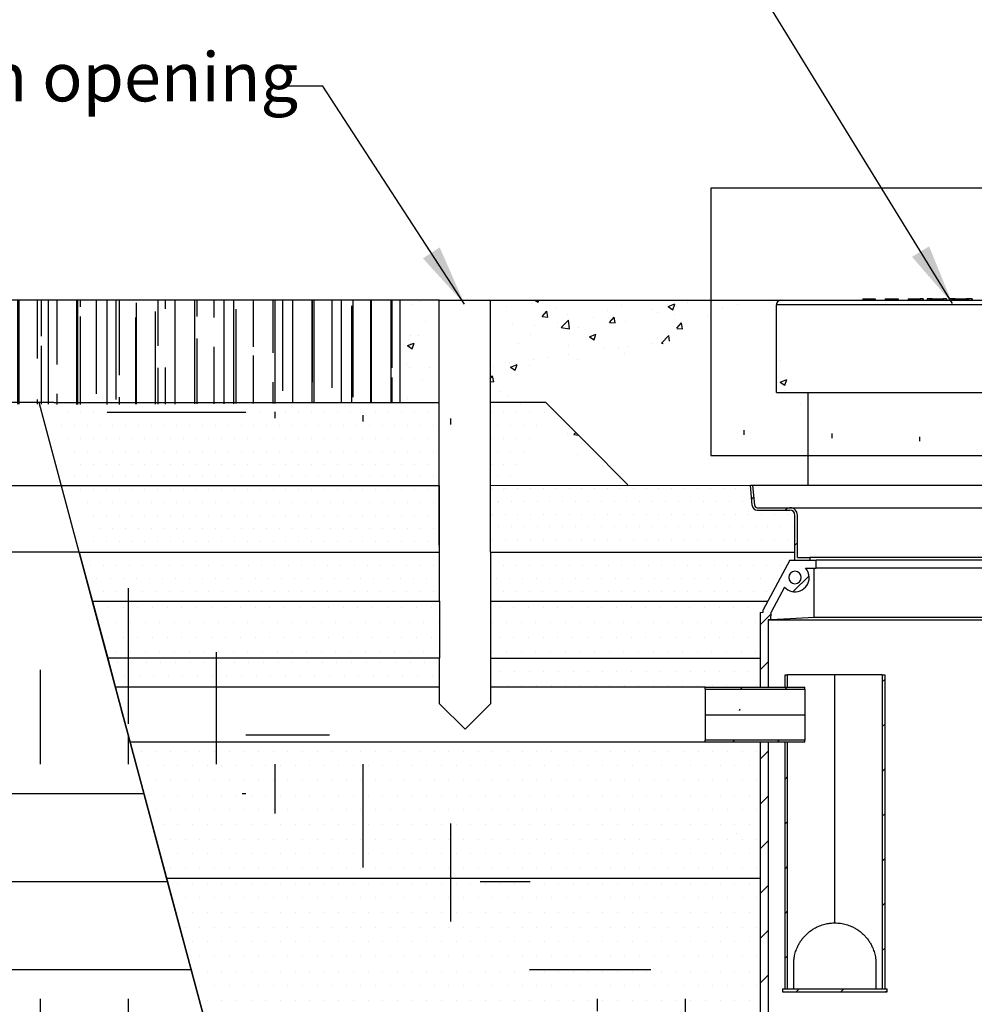
# Model space of a CAD drawing. Units: millimetres. Extents: x 0 to 840, y 0 to 1188.
# Drawn here: x 172 to 379, y 722 to 935 of the extents above; entities that cross this region are included whole.
import ezdxf

# ---------------------------------------------------------------- set-up
doc = ezdxf.new("R2010")
doc.units = ezdxf.units.MM
doc.header["$LTSCALE"] = 4
doc.linetypes.add('PHANTOM', pattern=[12.7, 6.35, -1.27, 1.27, -1.27, 1.27, -1.27])
doc.dimstyles.new('SLDDIMSTYLE0', dxfattribs={"dimtxt": 0.18, "dimasz": 13.208, "dimexe": 0, "dimexo": 0.0625, "dimgap": 0, "dimtad": 0, "dimtih": 1, "dimtoh": 1, "dimdec": 0, "dimrnd": 1e-09, "dimzin": 0, "dimdsep": 46, "dimtxsty": 'Standard', "dimsah": 1, "dimcen": 0.09, "dimadec": 0, "dimazin": 0, "dimtfac": 13.208, "dimtdec": 0, "dimtofl": 0, "dimtmove": 0, "dimatfit": 3, "dimfxl": 1, "dimfrac": 2, "dimtolj": 1, "dimtzin": 0, "dimarcsym": 0})
pattern_1 = [(45, (-86.5294, 492.152), (-4.84934, 4.84934), [])]
pattern_2 = [(0, (-1834.5436, 83.484), (1.3890625, 2.778125), [0, -2.778125])]

msp = doc.modelspace()

# ---------------------------------------------------------------- hatches: boundary and pattern name
h = msp.add_hatch()
h.set_pattern_fill('AR-RROOF', color=256, scale=0.25, angle=90, style=0)
h.set_pattern_definition([(90, (-6.011, 57.4225), (-6.35, 13.97), [95.25, -12.7, 31.75, -6.35]), (90, (-9.186, 65.868), (-8.4455, -6.35), [19.05, -2.0955, 38.1, -4.7625]), (90, (-11.4083, 60.5975), (-4.2545, 33.02), [50.8, -8.89, 25.4, -6.35])])
h.paths.add_polyline_path([(254.715, 874.651), (134.766, 874.651), (134.766, 852.451), (186.213, 852.003), (254.715, 852.451)])
h = msp.add_hatch()
h.set_pattern_fill('AR-CONC', color=256, scale=0.08, style=0)
h.set_pattern_definition([(50, (-0.932, 57.871), (14.57477, -1.27513), [1.524, -16.764]), (355, (-0.932, 57.871), (-2.81943, 15.28453), [1.2192, -13.4112]), (100.451, (0.283, 57.765), (11.7554, 14.00934), [1.2952, -14.2472]), (46.1842, (-0.932, 61.935), (21.68632, -3.3634), [2.286, -25.146]), (96.6356, (0.876, 61.655), (18.99234, 19.79404), [1.9428, -21.3708]), (351.184, (-0.932, 61.935), (18.99237, 19.794), [1.8288, -20.1168]), (21, (1.1, 60.919), (12.12919, -8.18124), [1.524, -16.764]), (326, (1.1, 60.919), (4.94416, 14.73504), [1.2192, -13.4112]), (71.4514, (2.111, 60.237), (17.07332, 6.55383), [1.2952, -14.2472]), (37.5, (-0.9317, 57.871), (0.247088, 6.764403), [0, -13.24864, 0, -13.6144, 0, -13.462]), (7.5, (-0.932, 57.871), (5.34557, 8.014446), [0, -7.76224, 0, -12.94384, 0, -5.1308]), (327.5, (-5.463, 57.871), (10.847248, -0.4583), [0, -5.08, 0, -15.8496, 0, -21.0312]), (317.5, (-7.495, 57.871), (11.85033, 2.03412), [0, -6.604, 0, -10.52576, 0, -14.9352])])
h.paths.add_polyline_path([(262.83, 874.651), (254.348, 874.651), (254.362, 852.451), (262.83, 852.451)])
h = msp.add_hatch()
h.set_pattern_fill('AR-CONC', color=256, scale=0.08, style=0)
h.set_pattern_definition([(50, (-17.733, 25.369), (14.57477, -1.27513), [1.524, -16.764]), (355, (-17.733, 25.369), (-2.81943, 15.28453), [1.2192, -13.4112]), (100.451, (-16.518, 25.263), (11.7554, 14.00934), [1.2952, -14.2472]), (46.1842, (-17.733, 29.433), (21.68632, -3.3634), [2.286, -25.146]), (96.6356, (-15.926, 29.153), (18.99234, 19.79404), [1.9428, -21.3708]), (351.184, (-17.733, 29.433), (18.99237, 19.794), [1.8288, -20.1168]), (21, (-15.701, 28.417), (12.12919, -8.18124), [1.524, -16.764]), (326, (-15.701, 28.417), (4.94416, 14.73504), [1.2192, -13.4112]), (71.4514, (-14.69, 27.735), (17.07332, 6.55383), [1.2952, -14.2472]), (37.5, (-17.733, 25.369), (0.247088, 6.764403), [0, -13.24864, 0, -13.6144, 0, -13.462]), (7.5, (-17.733, 25.369), (5.345573, 8.014446), [0, -7.76224, 0, -12.94384, 0, -5.1308]), (327.5, (-22.264, 25.369), (10.847248, -0.4583), [0, -5.08, 0, -15.8496, 0, -21.0312]), (317.5, (-24.296, 25.369), (11.85033, 2.03412), [0, -6.604, 0, -10.52576, 0, -14.9352])])
edge = h.paths.add_edge_path()
edge.add_line((285.892, 852.451), (273.83, 852.451))
edge.add_line((303.695, 834.651), (294.787, 843.558))
edge.add_line((294.787, 843.558), (285.892, 852.451))
edge.add_line((342.738, 834.651), (342.738, 854.651))
edge.add_line((335.838, 854.651), (342.738, 854.651))
edge.add_line((335.838, 854.651), (335.838, 873.651))
edge.add_line((273.83, 852.451), (273.83, 874.651))
edge.add_line((273.83, 874.651), (336.838, 874.651))
edge = h.paths.add_edge_path(flags=17)
edge.add_arc((336.838, 873.651), 1, 90, 180)
edge = h.paths.add_edge_path()
edge.add_arc((336.838, 873.651), 1, 90, 180)
edge.add_arc((336.838, 873.651), 1, 115.84205, 179.99954)
h = msp.add_hatch()
h.set_pattern_fill('EARTH', color=256, scale=8, style=0)
h.set_pattern_definition([(0, (-33.145, 18.46), (50.8, 50.8), [50.8, -50.8]), (0, (-33.145, 37.51), (50.8, 50.8), [50.8, -50.8]), (0, (-33.145, 56.56), (50.8, 50.8), [50.8, -50.8]), (90, (-26.795, 62.91), (-50.8, 50.8), [50.8, -50.8]), (90, (-7.745, 62.91), (-50.8, 50.8), [50.8, -50.8]), (90, (11.305, 62.91), (-50.8, 50.8), [50.8, -50.8])])
edge = h.paths.add_edge_path()
edge.add_line((333.947, 599.481), (437.87, 599.481))
edge.add_line((437.87, 599.481), (445.909, 629.481))
edge.add_line((184.838, 820.081), (235.909, 629.481))
edge.add_line((235.909, 629.481), (325.909, 629.481))
edge.add_line((325.909, 629.481), (333.947, 599.481))
edge.add_line((176.164, 852.451), (132.047, 852.451))
edge.add_line((636.908, 834.481), (636.98, 550.081))
edge.add_line((636.98, 550.081), (134.838, 550.081))
edge.add_line((134.838, 820.081), (134.838, 550.081))
edge.add_line((445.909, 629.481), (535.909, 629.481))
edge.add_line((535.909, 629.481), (590.838, 834.481))
edge.add_line((590.838, 834.481), (636.908, 834.481))
h = msp.add_hatch()
h.set_pattern_fill('DOTS', color=256, scale=1.75, style=0)
h.set_pattern_definition(pattern_2)
edge = h.paths.add_edge_path()
edge.add_line((262.83, 821.551), (262.83, 852.451))
edge.add_line((179.328, 852.451), (262.83, 852.451))
edge.add_line((187.607, 821.551), (179.328, 852.451))
h = msp.add_hatch()
h.set_pattern_fill('DOTS', color=256, scale=1.75, style=0)
h.set_pattern_definition(pattern_2)
edge = h.paths.add_edge_path()
edge.add_line((273.83, 821.551), (273.83, 852.451))
edge.add_line((285.892, 852.451), (273.83, 852.451))
edge.add_line((303.695, 834.651), (294.787, 843.558))
edge.add_line((294.787, 843.558), (285.892, 852.451))
h = msp.add_hatch()
h.set_pattern_fill('DOTS', color=256, scale=1.75, style=0)
h.set_pattern_definition([(0, (-2071.8438, 80.9827), (1.3890625, 2.778125), [0, -2.778125])])
edge = h.paths.add_edge_path()
edge.add_line((273.902, 819.05), (273.92, 834.481))
edge.add_line((273.92, 834.481), (330.219, 834.547))
edge.add_line((330.219, 834.547), (330.605, 830.132))
edge.add_arc((331.681, 830.227), 1.08, 185, 270)
edge.add_line((331.681, 829.147), (338.791, 829.147))
edge.add_arc((338.791, 828.067), 1.08, 0, 90, ccw=False)
edge.add_line((339.871, 828.067), (339.871, 820.081))
at = {"linetype": 'Continuous', "lineweight": 18}
h = msp.add_hatch(dxfattribs=at)
h.set_pattern_fill('ANSI31', scale=2.16, style=0)
h.set_pattern_definition(pattern_1)
edge = h.paths.add_edge_path(flags=0)
edge.add_line((331.681, 829.147), (338.791, 829.147))
edge.add_arc((338.791, 828.067), 1.08, 0, 90, ccw=False)
edge.add_line((339.871, 828.067), (339.871, 818.347))
edge.add_line((339.871, 818.347), (343.111, 818.347))
edge.add_line((343.111, 818.347), (343.111, 818.887))
edge.add_line((343.111, 818.887), (340.411, 818.887))
edge.add_line((340.411, 818.887), (340.411, 828.067))
edge.add_arc((338.791, 828.067), 1.62, 0, 90)
edge.add_line((338.791, 829.687), (331.681, 829.687))
edge.add_arc((331.681, 830.227), 0.54, 185, 270, ccw=False)
edge.add_line((331.143, 830.179), (330.761, 834.547))
edge.add_line((330.761, 834.547), (330.219, 834.547))
edge.add_line((330.219, 834.547), (330.605, 830.132))
edge.add_arc((331.681, 830.227), 1.08, 185, 270)
h = msp.add_hatch()
h.set_pattern_fill('DOTS', color=256, scale=1.8, style=0)
h.set_pattern_definition([(0, (-1834.4732, 71.413), (1.42875, 2.8575), [0, -2.8575])])
edge = h.paths.add_edge_path()
edge.add_line((187.678, 809.481), (262.9, 809.481))
edge.add_line((187.678, 809.481), (184.838, 820.081))
edge.add_line((184.838, 820.081), (262.9, 820.081))
edge.add_line((262.9, 809.481), (262.9, 820.081))
h = msp.add_hatch()
h.set_pattern_fill('DOTS', color=256, scale=1.8, style=0)
h.set_pattern_definition([(0, (-2067.9432, 71.413), (1.42875, 2.8575), [0, -2.8575])])
edge = h.paths.add_edge_path()
edge.add_line((339.871, 818.347), (338.791, 818.347))
edge.add_line((338.791, 818.347), (334.046, 809.481))
edge.add_line((273.9, 809.481), (334.046, 809.481))
edge.add_line((273.9, 820.081), (273.9, 809.481))
edge.add_line((273.9, 820.081), (339.871, 820.081))
edge.add_line((339.871, 820.081), (339.871, 818.347))
h = msp.add_hatch(dxfattribs=at)
h.set_pattern_fill('ANSI31', scale=2.16, style=0)
h.set_pattern_definition(pattern_1)
edge = h.paths.add_edge_path(flags=0)
edge.add_line((332.311, 807.007), (332.311, 790.807))
edge.add_line((332.311, 790.807), (334.039, 790.807))
edge.add_line((334.039, 790.807), (334.039, 805.374))
edge.add_line((334.039, 805.374), (334.668, 805.41))
edge.add_line((334.668, 805.41), (334.727, 807.092))
edge.add_line((334.727, 807.092), (337.61, 812.478))
edge.add_arc((339.871, 814.567), 3.078, 222.72847, 360)
edge.add_arc((339.871, 814.567), 3.078, 0, 41.81031)
edge.add_line((342.165, 816.619), (344.461, 816.619))
edge.add_line((344.461, 816.619), (344.461, 818.347))
edge.add_line((344.461, 818.347), (338.791, 818.347))
edge.add_line((338.791, 818.347), (333.014, 807.553))
edge.add_line((333.014, 807.553), (332.996, 807.046))
edge.add_line((332.996, 807.046), (332.311, 807.007))
edge = h.paths.add_edge_path(flags=0)
edge.add_arc((339.871, 814.567), 1.35, 180, 360, ccw=False)
edge.add_arc((339.871, 814.567), 1.35, 0, 180, ccw=False)
h = msp.add_hatch()
h.set_pattern_fill('DOTS', color=256, scale=2, style=0)
h.set_pattern_definition([(0, (-1834.4732, 71.413), (1.5875, 3.175), [0, -3.175])])
edge = h.paths.add_edge_path()
edge.add_line((187.678, 809.481), (191, 797.081))
edge.add_line((262.9, 797.081), (191, 797.081))
edge.add_line((262.9, 809.481), (262.9, 797.081))
edge.add_line((187.678, 809.481), (262.9, 809.481))
h = msp.add_hatch()
h.set_pattern_fill('DOTS', color=256, scale=2, style=0)
h.set_pattern_definition([(0, (-1753.0087, 71.413), (1.5875, 3.175), [0, -3.175])])
edge = h.paths.add_edge_path()
edge.add_line((334.046, 809.481), (333.014, 807.553))
edge.add_line((333.014, 807.553), (332.996, 807.046))
edge.add_line((332.996, 807.046), (332.311, 807.007))
edge.add_line((332.311, 807.007), (332.311, 797.081))
edge.add_line((332.311, 797.081), (273.9, 797.231))
edge.add_line((273.9, 809.481), (273.9, 797.231))
edge.add_line((273.9, 809.481), (334.046, 809.481))
h = msp.add_hatch()
h.set_pattern_fill('DOTS', color=256, scale=2, style=0)
h.set_pattern_definition([(0, (-1826.2863, 53.259), (1.5875, 3.175), [0, -3.175])])
edge = h.paths.add_edge_path()
edge.add_line((191, 797.081), (192.682, 790.807))
edge.add_line((262.9, 790.807), (192.682, 790.807))
edge.add_line((262.9, 797.081), (262.9, 790.807))
edge.add_line((191, 797.081), (262.9, 797.081))
h = msp.add_hatch()
h.set_pattern_fill('DOTS', color=256, scale=2, style=0)
h.set_pattern_definition([(0, (-1743.3864, 57.715), (1.5875, 3.175), [0, -3.175])])
edge = h.paths.add_edge_path()
edge.add_line((273.9, 797.081), (332.311, 797.081))
edge.add_line((332.311, 797.081), (332.311, 790.807))
edge.add_line((332.311, 790.807), (273.9, 790.807))
edge.add_line((273.9, 797.081), (273.9, 790.807))
h = msp.add_hatch(dxfattribs=at)
h.set_pattern_fill('ANSI31', scale=2.16, style=0)
h.set_pattern_definition(pattern_1)
h.paths.add_polyline_path([(337.711, 790.807), (338.251, 790.807), (338.251, 793.507), (337.711, 793.507)], flags=0)
h = msp.add_hatch(dxfattribs=at)
h.set_pattern_fill('ANSI31', scale=2.16, style=0)
h.set_pattern_definition(pattern_1)
h.paths.add_polyline_path([(359.311, 725.467), (359.311, 793.507), (358.771, 793.507), (358.771, 725.467)], flags=0)
h = msp.add_hatch(dxfattribs=at)
h.set_pattern_fill('ANSI31', scale=2.16, style=0)
h.set_pattern_definition(pattern_1)
h.paths.add_polyline_path([(320.431, 790.807), (320.431, 790.375), (342.031, 790.375), (342.031, 790.807)], flags=0)
h = msp.add_hatch()
h.set_pattern_fill('DOTS', color=256, scale=2, style=0)
h.set_pattern_definition([(0, (-1781.378, -96.187), (1.5875, 3.175), [0, -3.175])])
edge = h.paths.add_edge_path()
edge.add_line((195.865, 778.927), (235.909, 629.481))
edge.add_line((332.311, 629.481), (235.909, 629.481))
edge.add_line((332.311, 778.927), (332.311, 629.481))
edge.add_line((195.865, 778.927), (332.311, 778.927))
h = msp.add_hatch(dxfattribs=at)
h.set_pattern_fill('ANSI31', scale=2.16, style=0)
h.set_pattern_definition(pattern_1)
h.paths.add_polyline_path([(320.431, 778.927), (342.031, 778.927), (342.031, 779.359), (320.431, 779.359)], flags=0)
h = msp.add_hatch(dxfattribs=at)
h.set_pattern_fill('ANSI31', scale=2.16, style=0)
h.set_pattern_definition(pattern_1)
edge = h.paths.add_edge_path(flags=0)
edge.add_line((332.311, 778.927), (332.311, 609.367))
edge.add_line((332.311, 609.367), (390.676, 609.367))
edge.add_line((390.676, 609.367), (390.676, 618.007))
edge.add_line((390.676, 618.007), (429.511, 618.007))
edge.add_line((429.511, 618.007), (440.311, 639.067))
edge.add_line((440.311, 639.067), (440.311, 771.367))
edge.add_line((440.311, 771.367), (438.583, 771.367))
edge.add_line((438.583, 771.367), (438.583, 639.484))
edge.add_line((438.583, 639.484), (428.455, 619.735))
edge.add_line((428.455, 619.735), (388.68, 619.735))
edge.add_line((388.68, 619.735), (388.68, 611.095))
edge.add_line((388.68, 611.095), (377.131, 611.095))
edge.add_arc((376.051, 613.687), 2.808, 292.61986, 360)
edge.add_arc((376.051, 613.687), 2.808, 0, 180)
edge.add_arc((376.051, 613.687), 2.808, 180, 247.38014)
edge.add_line((374.971, 611.095), (364.711, 611.095))
edge.add_arc((363.631, 613.687), 2.808, 292.61986, 360)
edge.add_arc((363.631, 613.687), 2.808, 0, 180)
edge.add_arc((363.631, 613.687), 2.808, 180, 247.38014)
edge.add_line((362.551, 611.095), (352.291, 611.095))
edge.add_arc((351.211, 613.687), 2.808, 292.61986, 360)
edge.add_arc((351.211, 613.687), 2.808, 0, 180)
edge.add_arc((351.211, 613.687), 2.808, 180, 247.38014)
edge.add_line((350.131, 611.095), (334.039, 611.095))
edge.add_line((334.039, 611.095), (334.039, 778.927))
edge.add_line((334.039, 778.927), (332.311, 778.927))
edge = h.paths.add_edge_path(flags=0)
edge.add_arc((351.211, 613.687), 1.08, 180, 360, ccw=False)
edge.add_arc((351.211, 613.687), 1.08, 0, 180, ccw=False)
edge = h.paths.add_edge_path(flags=0)
edge.add_arc((376.051, 613.687), 1.08, 180, 360, ccw=False)
edge.add_arc((376.051, 613.687), 1.08, 0, 180, ccw=False)
edge = h.paths.add_edge_path(flags=0)
edge.add_arc((363.631, 613.687), 1.08, 180, 360, ccw=False)
edge.add_arc((363.631, 613.687), 1.08, 0, 180, ccw=False)
h = msp.add_hatch(dxfattribs=at)
h.set_pattern_fill('ANSI31', scale=2.16, style=0)
h.set_pattern_definition(pattern_1)
h.paths.add_polyline_path([(337.711, 725.467), (338.251, 725.467), (338.251, 778.927), (337.711, 778.927)], flags=0)
h = msp.add_hatch(dxfattribs=at)
h.set_pattern_fill('ANSI31', scale=2.16, style=0)
h.set_pattern_definition(pattern_1)
h.paths.add_polyline_path([(337.171, 724.819), (359.851, 724.819), (359.851, 725.467), (337.171, 725.467)], flags=0)

# ---------------------------------------------------------------- linework, layer by layer
for p, q in [((262.83, 874.651), (134.766, 874.651)), ((262.83, 852.451), (262.83, 874.651)), ((262.83, 874.651), (273.83, 874.651)), ((273.83, 874.651), (336.838, 874.651)), ((273.9, 834.481), (273.9, 874.651)), ((335.838, 854.651), (335.838, 873.651)), ((335.838, 854.651), (342.738, 854.651)), ((342.738, 854.651), (428.938, 854.651)), ((342.738, 834.651), (342.738, 854.651)), ((179.328, 852.451), (134.766, 852.451)), ((184.838, 820.081), (176.164, 852.451)), ((179.328, 852.451), (262.83, 852.451)), ((262.83, 821.551), (262.83, 852.451)), ((285.892, 852.451), (273.9, 852.451)), ((134.838, 834.481), (262.9, 834.481)), ((262.9, 820.081), (262.9, 834.481)), ((273.9, 834.481), (330.219, 834.547)), ((330.219, 834.547), (336.309, 834.547)), ((330.219, 834.547), (336.309, 834.547)), ((442.398, 834.481), (330.224, 834.481)), ((336.309, 829.687), (343.209, 829.687)), ((343.209, 829.687), (429.409, 829.687)), ((184.838, 820.081), (134.838, 820.081)), ((187.678, 809.481), (184.838, 820.081)), ((184.838, 820.081), (235.909, 629.481)), ((195.716, 779.481), (184.838, 820.081)), ((235.909, 629.481), (184.838, 820.081)), ((262.9, 809.481), (262.9, 820.081)), ((273.9, 820.081), (273.9, 809.481)), ((187.678, 809.481), (191, 797.081)), ((273.9, 809.481), (273.9, 787.228)), ((262.9, 787.228), (262.9, 797.081)), ((273.9, 797.081), (332.311, 797.081)), ((262.9, 790.807), (192.682, 790.807)), ((320.431, 790.807), (273.9, 790.807)), ((195.716, 779.481), (193.948, 786.081)), ((203.755, 749.481), (195.716, 779.481)), ((262.9, 778.927), (195.865, 778.927)), ((320.431, 778.927), (262.9, 778.927)), ((211.793, 719.481), (203.755, 749.481))]:
    msp.add_line(p, q)
at = {"color": 7, "linetype": 'Continuous'}
for p, q in [((336.838, 874.651), (434.838, 874.651)), ((336.838, 874.651), (434.838, 874.651)), ((354.557, 874.951), (354.557, 874.651)), ((354.557, 874.951), (354.605, 874.951)), ((354.588, 874.951), (354.588, 874.651)), ((354.588, 874.951), (354.659, 874.951)), ((354.605, 874.951), (354.605, 874.651)), ((354.605, 874.951), (355.191, 874.951)), ((354.659, 874.951), (354.659, 874.651)), ((354.659, 874.951), (355.266, 874.951)), ((355.191, 874.951), (355.998, 874.951)), ((355.191, 874.651), (355.191, 874.951)), ((355.266, 874.651), (355.266, 874.951)), ((355.266, 874.951), (356.095, 874.951)), ((355.998, 874.951), (355.998, 874.651)), ((355.998, 874.951), (356.971, 874.951)), ((356.095, 874.951), (356.095, 874.651)), ((356.095, 874.951), (357.088, 874.951)), ((356.971, 874.651), (356.971, 874.951)), ((356.971, 874.951), (356.991, 874.951)), ((356.991, 874.951), (356.991, 874.651)), ((356.991, 874.951), (357.013, 874.951)), ((357.013, 874.951), (357.013, 874.651)), ((357.013, 874.951), (357.035, 874.951)), ((357.035, 874.951), (357.035, 874.651)), ((357.035, 874.951), (357.057, 874.951)), ((357.057, 874.951), (357.057, 874.651)), ((357.057, 874.951), (357.078, 874.951)), ((357.078, 874.951), (357.078, 874.651)), ((357.078, 874.951), (357.1, 874.951)), ((357.088, 874.651), (357.088, 874.951)), ((357.1, 874.951), (357.1, 874.651)), ((357.1, 874.951), (357.122, 874.951)), ((357.122, 874.951), (357.122, 874.651)), ((357.122, 874.951), (357.144, 874.951)), ((357.144, 874.951), (357.144, 874.651)), ((357.144, 874.951), (357.166, 874.951)), ((357.166, 874.951), (357.166, 874.651)), ((357.166, 874.951), (357.188, 874.951)), ((357.188, 874.951), (357.188, 874.651)), ((357.188, 874.951), (357.208, 874.951)), ((357.208, 874.951), (357.208, 874.651)), ((359.433, 874.951), (359.433, 874.651)), ((359.433, 874.951), (359.991, 874.951)), ((359.588, 874.951), (359.588, 874.651)), ((359.588, 874.951), (360.154, 874.951)), ((359.991, 874.951), (361.926, 874.951)), ((359.991, 874.651), (359.991, 874.951)), ((360.154, 874.651), (360.154, 874.951)), ((360.154, 874.951), (362.088, 874.951)), ((361.926, 874.951), (361.926, 874.651)), ((361.926, 874.951), (361.947, 874.951)), ((361.947, 874.951), (361.947, 874.651)), ((361.947, 874.951), (361.969, 874.951)), ((361.969, 874.951), (361.969, 874.651)), ((361.969, 874.951), (361.991, 874.951)), ((361.991, 874.951), (361.991, 874.651)), ((361.991, 874.951), (362.013, 874.951)), ((362.013, 874.951), (362.013, 874.651)), ((362.013, 874.951), (362.035, 874.951)), ((362.035, 874.951), (362.035, 874.651)), ((362.035, 874.951), (362.056, 874.951)), ((362.056, 874.951), (362.056, 874.651)), ((362.056, 874.951), (362.078, 874.951)), ((362.078, 874.951), (362.078, 874.651)), ((362.078, 874.951), (362.1, 874.951)), ((362.088, 874.951), (362.088, 874.651)), ((362.1, 874.951), (362.1, 874.651)), ((362.1, 874.951), (362.122, 874.951)), ((362.122, 874.951), (362.122, 874.651)), ((362.122, 874.951), (362.144, 874.951)), ((362.144, 874.951), (362.144, 874.651)), ((362.144, 874.951), (362.166, 874.951)), ((362.166, 874.951), (362.166, 874.651)), ((362.166, 874.951), (362.187, 874.951)), ((362.187, 874.951), (362.187, 874.651)), ((362.187, 874.951), (362.209, 874.951)), ((362.209, 874.951), (362.209, 874.651)), ((362.209, 874.951), (362.231, 874.951)), ((362.231, 874.951), (362.231, 874.651)), ((362.231, 874.951), (362.253, 874.951)), ((362.253, 874.951), (362.253, 874.651)), ((364.383, 874.951), (364.383, 874.651)), ((364.383, 874.951), (364.485, 874.951)), ((364.485, 874.651), (364.485, 874.951)), ((364.485, 874.951), (366.882, 874.951)), ((364.588, 874.951), (364.692, 874.951)), ((364.588, 874.951), (364.588, 874.651)), ((364.692, 874.951), (367.088, 874.951)), ((364.692, 874.651), (364.692, 874.951)), ((366.882, 874.951), (366.882, 874.651)), ((366.882, 874.951), (366.904, 874.951)), ((366.904, 874.951), (366.904, 874.651)), ((366.904, 874.951), (366.925, 874.951)), ((366.925, 874.951), (366.925, 874.651)), ((366.925, 874.951), (366.947, 874.951)), ((366.947, 874.951), (366.947, 874.651)), ((366.947, 874.951), (366.969, 874.951)), ((366.969, 874.951), (366.969, 874.651)), ((366.969, 874.951), (366.991, 874.951)), ((366.991, 874.951), (366.991, 874.651)), ((367.574, 874.951), (367.008, 874.951)), ((367.088, 874.951), (367.088, 874.651)), ((367.64, 874.951), (367.093, 874.951)), ((367.574, 874.951), (367.574, 874.651)), ((367.64, 874.951), (367.64, 874.651)), ((368.534, 874.951), (368.534, 874.651)), ((369.009, 874.951), (368.534, 874.951)), ((368.61, 874.951), (368.61, 874.651)), ((369.085, 874.951), (368.61, 874.951)), ((369.009, 874.951), (369.009, 874.651)), ((369.019, 874.951), (369.009, 874.951)), ((369.019, 874.951), (369.019, 874.651)), ((369.18, 874.951), (369.019, 874.951)), ((369.085, 874.951), (369.085, 874.651)), ((369.246, 874.951), (369.085, 874.951)), ((369.18, 874.951), (369.18, 874.651)), ((369.35, 874.951), (369.18, 874.951)), ((369.246, 874.951), (369.246, 874.651)), ((369.588, 874.951), (369.246, 874.951)), ((369.35, 874.951), (371.839, 874.951)), ((369.35, 874.951), (369.35, 874.651)), ((369.588, 874.951), (369.588, 874.651)), ((369.588, 874.951), (372.088, 874.951)), ((371.839, 874.651), (371.839, 874.951)), ((371.839, 874.951), (371.86, 874.951)), ((371.86, 874.951), (371.86, 874.651)), ((371.86, 874.951), (371.882, 874.951)), ((371.882, 874.951), (371.882, 874.651)), ((371.882, 874.951), (371.903, 874.951)), ((371.903, 874.951), (371.903, 874.651)), ((371.903, 874.951), (371.925, 874.951)), ((371.925, 874.951), (371.925, 874.651)), ((371.925, 874.951), (371.947, 874.951)), ((371.947, 874.951), (371.947, 874.651)), ((371.947, 874.951), (371.969, 874.951)), ((371.969, 874.951), (371.969, 874.651)), ((371.969, 874.951), (371.991, 874.951)), ((372.591, 874.951), (371.991, 874.951)), ((371.991, 874.951), (371.991, 874.651)), ((372.667, 874.951), (372.088, 874.951)), ((372.088, 874.651), (372.088, 874.951)), ((372.591, 874.951), (372.591, 874.651)), ((372.595, 874.951), (372.591, 874.951)), ((372.595, 874.951), (372.595, 874.651)), ((372.601, 874.951), (372.595, 874.951)), ((372.601, 874.951), (372.601, 874.651)), ((372.605, 874.951), (372.601, 874.951)), ((372.605, 874.951), (372.605, 874.651)), ((372.609, 874.951), (372.605, 874.951)), ((372.609, 874.951), (372.609, 874.651)), ((372.614, 874.951), (372.609, 874.951)), ((372.614, 874.951), (372.614, 874.651)), ((372.667, 874.951), (372.667, 874.651)), ((373.306, 874.951), (373.306, 874.651)), ((373.813, 874.951), (373.306, 874.951)), ((373.889, 874.951), (373.383, 874.951)), ((373.383, 874.951), (373.383, 874.651)), ((373.813, 874.951), (373.813, 874.651)), ((374.023, 874.951), (373.813, 874.951)), ((373.889, 874.951), (373.889, 874.651)), ((374.095, 874.951), (373.889, 874.951)), ((374.023, 874.951), (374.023, 874.651)), ((374.338, 874.951), (374.023, 874.951)), ((374.095, 874.951), (374.095, 874.651)), ((374.588, 874.951), (374.095, 874.951)), ((374.338, 874.951), (374.338, 874.651)), ((374.338, 874.951), (376.838, 874.951)), ((374.588, 874.951), (374.588, 874.651)), ((374.588, 874.951), (377.088, 874.951)), ((376.838, 874.951), (376.838, 874.651)), ((376.838, 874.951), (376.86, 874.951)), ((376.86, 874.951), (376.86, 874.651)), ((376.86, 874.951), (376.881, 874.951)), ((376.881, 874.951), (376.881, 874.651)), ((376.881, 874.951), (376.903, 874.951)), ((376.903, 874.951), (376.903, 874.651)), ((376.903, 874.951), (376.925, 874.951)), ((376.925, 874.951), (376.925, 874.651)), ((376.925, 874.951), (376.947, 874.951)), ((376.947, 874.951), (376.947, 874.651)), ((376.947, 874.951), (376.969, 874.951)), ((376.969, 874.951), (376.969, 874.651)), ((376.969, 874.951), (376.99, 874.951)), ((376.99, 874.951), (376.99, 874.651)), ((377.399, 874.951), (377.008, 874.951)), ((377.088, 874.951), (377.088, 874.651)), ((377.476, 874.951), (377.106, 874.951)), ((377.399, 874.951), (377.399, 874.651)), ((378.2, 874.951), (377.399, 874.951)), ((377.476, 874.951), (377.476, 874.651)), ((378.271, 874.951), (377.476, 874.951)), ((378.2, 874.951), (378.2, 874.651)), ((378.271, 874.951), (378.271, 874.651)), ((273.9, 820.081), (273.9, 834.481)), ((184.838, 820.081), (262.9, 820.081)), ((184.838, 820.081), (191, 797.081)), ((273.9, 820.081), (339.871, 820.081)), ((187.678, 809.481), (262.9, 809.481)), ((262.9, 809.481), (262.9, 797.081)), ((273.9, 809.481), (334.046, 809.481)), ((262.9, 797.081), (191, 797.081)), ((191, 797.081), (193.948, 786.081)), ((262.9, 787.228), (268.4, 781.728)), ((268.4, 781.728), (273.9, 787.228)), ((193.948, 786.081), (235.909, 629.481)), ((327.889, 785.912), (327.885, 785.895)), ((203.755, 749.481), (332.311, 749.481))]:
    msp.add_line(p, q, dxfattribs=at)
at = {"color": 8, "linetype": 'Continuous'}
msp.add_line((435.838, 873.651), (335.838, 873.651), dxfattribs=at)
at = {"color": 8, "linetype": 'PHANTOM'}
for p, q in [((435.838, 873.651), (335.838, 873.651)), ((327.857, 785.804), (327.875, 785.86)), ((327.257, 759.12), (327.255, 759.12))]:
    msp.add_line(p, q, dxfattribs=at)
at = {"color": 7, "linetype": 'Continuous', "lineweight": 25}
for p, q in [((330.605, 830.132), (330.219, 834.547)), ((330.219, 834.547), (330.761, 834.547)), ((331.143, 830.179), (330.761, 834.547)), ((331.681, 829.687), (338.791, 829.687)), ((331.681, 829.147), (338.791, 829.147)), ((339.871, 818.347), (339.871, 828.067)), ((340.411, 818.887), (340.411, 828.067)), ((340.411, 818.887), (343.111, 818.887)), ((343.111, 818.887), (343.111, 818.347)), ((429.511, 818.887), (343.111, 818.887)), ((338.791, 818.347), (333.014, 807.553)), ((338.791, 818.347), (344.461, 818.347)), ((339.871, 818.347), (343.111, 818.347)), ((342.165, 816.619), (344.461, 816.619)), ((344.461, 816.619), (344.461, 818.347)), ((428.161, 818.347), (344.461, 818.347)), ((428.161, 816.619), (344.461, 816.619)), ((337.61, 812.478), (334.727, 807.092)), ((332.311, 807.007), (332.996, 807.046)), ((332.311, 807.007), (332.311, 790.807)), ((332.996, 807.046), (333.014, 807.553)), ((334.668, 805.41), (334.727, 807.092)), ((334.668, 805.41), (334.039, 805.374)), ((334.039, 805.374), (334.039, 790.807)), ((334.039, 805.374), (438.583, 805.374)), ((385.177, 805.945), (344.044, 805.945)), ((337.711, 790.807), (337.711, 793.507)), ((337.711, 793.507), (338.251, 793.507)), ((338.251, 790.807), (338.251, 793.507)), ((348.511, 793.507), (338.251, 793.507)), ((348.511, 739.777), (348.511, 793.507)), ((358.771, 793.507), (348.511, 793.507)), ((358.771, 793.507), (358.771, 725.467)), ((358.771, 793.507), (359.311, 793.507)), ((359.311, 793.507), (359.311, 725.467)), ((320.431, 790.807), (342.031, 790.807)), ((320.431, 790.375), (320.431, 790.807)), ((320.431, 790.375), (342.031, 790.375)), ((320.431, 790.375), (320.431, 784.867)), ((332.311, 790.807), (334.039, 790.807)), ((337.711, 790.807), (338.251, 790.807)), ((342.031, 790.375), (342.031, 790.807)), ((342.031, 790.375), (342.031, 784.867)), ((320.431, 784.867), (320.431, 779.359)), ((320.431, 784.867), (342.031, 784.867)), ((342.031, 784.867), (342.031, 779.359)), ((320.431, 778.927), (320.431, 779.359)), ((342.031, 779.359), (320.431, 779.359)), ((342.031, 778.927), (320.431, 778.927)), ((334.039, 778.927), (332.311, 778.927)), ((332.311, 778.927), (332.311, 609.367)), ((334.039, 778.927), (334.039, 611.095)), ((337.711, 725.467), (337.711, 778.927)), ((338.251, 778.927), (337.711, 778.927)), ((338.251, 725.467), (338.251, 778.927)), ((342.031, 778.927), (342.031, 779.359)), ((339.601, 725.467), (339.601, 730.867)), ((357.421, 730.867), (357.421, 725.467)), ((337.171, 725.467), (337.171, 724.819)), ((337.171, 725.467), (359.851, 725.467)), ((337.711, 725.467), (338.251, 725.467)), ((358.771, 725.467), (359.311, 725.467)), ((359.851, 724.819), (359.851, 725.467)), ((337.171, 724.819), (359.851, 724.819))]:
    msp.add_line(p, q, dxfattribs=at)
msp.add_lwpolyline([(321.677, 898.865), (321.677, 841.017), (449.656, 841.017), (449.656, 898.865)], close=True)
at = {"color": 7, "linetype": 'Continuous', "flags": 128}
msp.add_lwpolyline([(303.695, 834.651), (294.787, 843.558), (285.892, 852.451)], dxfattribs=at)
at = {"color": 7, "linetype": 'Continuous', "lineweight": 25, "flags": 128}
for points in [[(344.044, 805.945), (344.039, 811.922), (344.036, 816.619)], [(344.044, 805.945), (338.794, 805.645), (334.668, 805.41)]]:
    msp.add_lwpolyline(points, dxfattribs=at)
at = {"color": 8, "linetype": 'PHANTOM', "flags": 128}
msp.add_lwpolyline([(327.857, 785.804), (327.873, 785.848), (327.881, 785.879)], dxfattribs=at)
at = {"color": 7, "linetype": 'Continuous'}
for centre, radius, start, end in [((336.838, 873.651), 1, 90, 180), ((336.838, 873.651), 1, 90, 180), ((329.923, 785.605), 2.076, 166.76798, 174.50183)]:
    msp.add_arc(centre, radius, start, end, dxfattribs=at)
msp.add_arc((336.838, 873.651), 1, 115.84205, 179.99954)
at = {"color": 7, "linetype": 'Continuous', "lineweight": 25}
for centre, radius, start, end in [((331.681, 830.227), 1.08, 185, 270), ((331.681, 830.227), 0.54, 185, 270), ((338.791, 828.067), 1.62, 0, 90), ((338.791, 828.067), 1.08, 0, 90), ((339.871, 814.567), 3.078, 0, 41.81031), ((339.871, 814.567), 3.078, 222.72847, 0), ((339.871, 814.567), 1.35, 0, 180), ((339.871, 814.567), 1.35, 180, 0)]:
    msp.add_arc(centre, radius, start, end, dxfattribs=at)
for points, knots in [([(339.601, 730.867), (339.603, 731.023), (339.608, 731.339), (339.647, 731.804), (339.707, 732.264), (339.799, 732.757), (339.928, 733.283), (340.102, 733.831), (340.342, 734.447), (340.663, 735.113), (341.085, 735.812), (341.566, 736.468), (342.109, 737.081), (342.714, 737.651), (343.387, 738.173), (344.117, 738.634), (344.823, 738.989), (345.471, 739.249), (346.051, 739.437), (346.747, 739.611), (347.567, 739.748), (348.198, 739.767), (348.511, 739.777)], [0, 0, 0, 0, 0.0310722, 0.062663, 0.0934129, 0.1254283, 0.1664846, 0.2082363, 0.2504364, 0.31319, 0.3754979, 0.4375669, 0.4997862, 0.5625126, 0.6249596, 0.6883891, 0.7498949, 0.792336, 0.8339463, 0.8748837, 0.9377832, 1, 1, 1, 1]), ([(348.511, 739.777), (348.72, 739.772), (349.138, 739.764), (349.762, 739.695), (350.374, 739.587), (350.97, 739.438), (351.55, 739.25), (352.204, 738.987), (352.909, 738.632), (353.64, 738.169), (354.308, 737.65), (354.911, 737.083), (355.454, 736.471), (355.936, 735.814), (356.358, 735.114), (356.679, 734.449), (356.918, 733.836), (357.092, 733.287), (357.234, 732.716), (357.339, 732.12), (357.408, 731.5), (357.417, 731.077), (357.421, 730.867)], [0, 0, 0, 0, 0.041416, 0.0830343, 0.1250552, 0.1660355, 0.2076905, 0.2501786, 0.3126275, 0.3751565, 0.4377948, 0.4999192, 0.5619854, 0.6244015, 0.6869933, 0.7492308, 0.7913777, 0.8331851, 0.8743861, 0.9161453, 0.9581698, 1, 1, 1, 1])]:
    msp.add_open_spline(points, degree=3, knots=knots, dxfattribs=at)

# ---------------------------------------------------------------- texts
at = {"color": 7, "linetype": 'Continuous', "lineweight": 0, "insert": (102.499, 928.26), "char_height": 10.58333, "attachment_point": 1}
msp.add_mtext('{\\fArial|b0|i0|c0|p0;Inspection opening}', dxfattribs=at)

# ---------------------------------------------------------------- leaders
at = {"color": 7, "linetype": 'Continuous', "lineweight": 0}
for points in [[(373.989, 873.889), (304.86, 986.384), (275.093, 986.379)], [(268.295, 873.789), (237.601, 920.992), (229.843, 920.993)]]:
    msp.add_leader(points, dimstyle='SLDDIMSTYLE0', dxfattribs=at)

doc.saveas('drawing.dxf')
